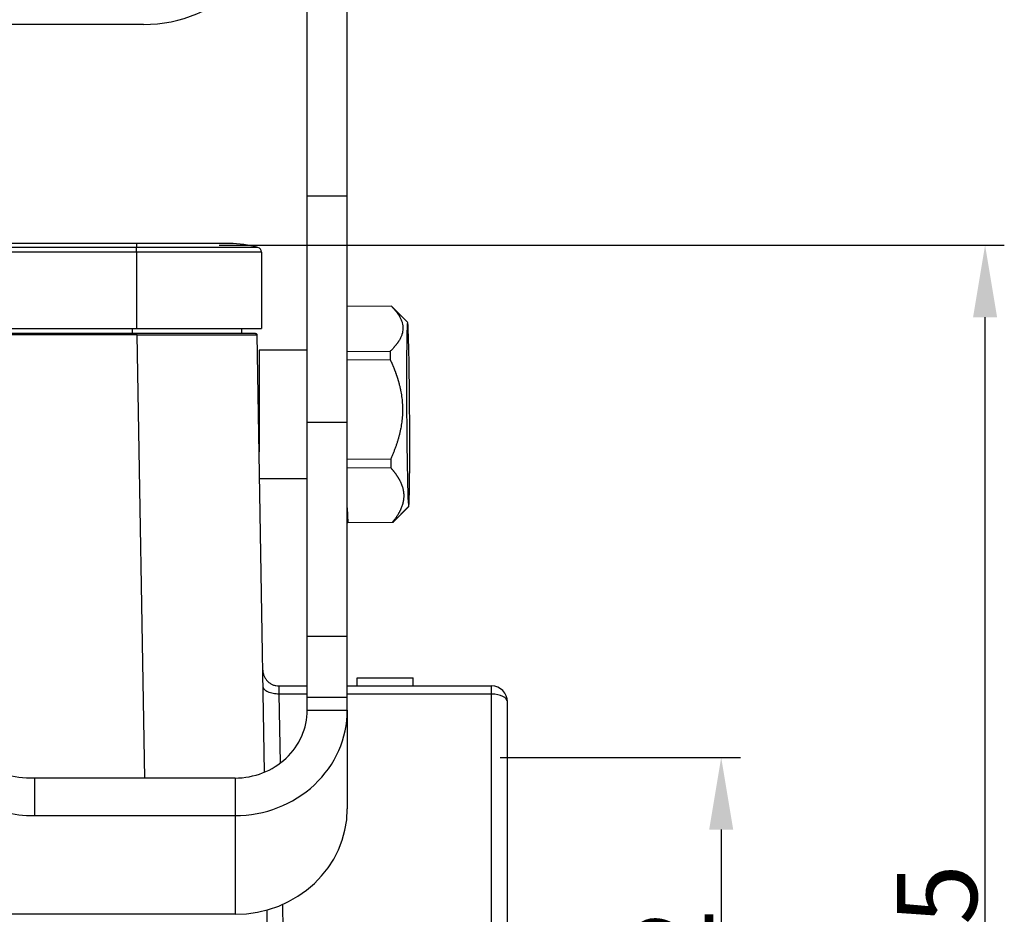
# Model space of a CAD drawing. Units: millimetres. Extents: x 3451 to 4193, y 481 to 1006.
# Drawn here: x 3642 to 3704, y 799 to 855 of the extents above; entities that cross this region are included whole.
import ezdxf

# ---------------------------------------------------------------- set-up
doc = ezdxf.new("R2010")
doc.units = ezdxf.units.MM
doc.header["$LTSCALE"] = 65.395
doc.header["$PDMODE"] = 3
doc.header["$PDSIZE"] = 8
doc.layers.get('0').update_dxf_attribs({"linetype": 'CONTINUOUS', "lineweight": 30})
doc.layers.get('Defpoints').update_dxf_attribs({"linetype": 'CONTINUOUS'})
doc.layers.add('Dim', color=3, linetype='CONTINUOUS', lineweight=15)
doc.styles.add('Romans字体', font='romans.shx', dxfattribs={"width": 0.75})
doc.dimstyles.new('01', dxfattribs={"dimtxt": 5, "dimasz": 4.5, "dimexe": 1.2, "dimexo": 0.2, "dimgap": 0.5, "dimtad": 1, "dimdec": 1, "dimdsep": 46, "dimtxsty": 'Romans字体', "dimcen": 0, "dimclrd": 1, "dimclre": 6, "dimclrt": 4, "dimazin": 2, "dimtfac": 1, "dimtdec": 1, "dimtofl": 0, "dimtmove": 0, "dimatfit": 3, "dimfxl": 1, "dimtolj": 1, "dimtzin": 0, "dimarcsym": 0})

# ---------------------------------------------------------------- blocks, each defined once
blk = doc.blocks.new('*D4')
at = {"color": 6, "lineweight": -2, "transparency": 16777216}
for p, q in [((3672.262, 809.021), (3687.256, 809.021)), ((3672.262, 777.021), (3687.256, 777.021))]:
    blk.add_line(p, q, dxfattribs=at)
at = {"color": 1, "lineweight": -2, "transparency": 16777216}
blk.add_line((3686.056, 804.521), (3686.056, 781.521), dxfattribs=at)
at = {"color": 1, "transparency": 16777216}
for points in [[(3685.306, 804.521), (3686.806, 804.521), (3686.056, 809.021)], [(3685.306, 781.521), (3686.806, 781.521), (3686.056, 777.021)]]:
    blk.add_solid(points, dxfattribs=at)
at = {"layer": 'Defpoints', "color": 0, "transparency": 16777216}
for p in [(3672.062, 809.021), (3672.062, 777.021), (3686.056, 777.021)]:
    blk.add_point(p, dxfattribs=at)
at = {"color": 4, "transparency": 16777216, "insert": (3683.056, 793.021), "char_height": 5, "attachment_point": 5, "rotation": 90, "style": 'Romans字体'}
blk.add_mtext('\\A1;M32', dxfattribs=at)
blk = doc.blocks.new('*D28')
at = {"layer": 'Defpoints', "color": 0, "transparency": 16777216}
for p in [(3654.545, 840.983), (3702.516, 840.983), (3663.748, 750.482)]:
    blk.add_point(p, dxfattribs=at)
at = {"layer": 'Dim', "color": 6, "lineweight": -2, "transparency": 16777216}
for p, q in [((3654.745, 840.983), (3703.716, 840.983)), ((3663.948, 750.482), (3703.716, 750.482))]:
    blk.add_line(p, q, dxfattribs=at)
at = {"layer": 'Dim', "color": 1, "lineweight": -2, "transparency": 16777216}
blk.add_line((3702.516, 754.982), (3702.516, 836.483), dxfattribs=at)
at = {"layer": 'Dim', "color": 1, "transparency": 16777216}
for points in [[(3701.766, 836.483), (3703.266, 836.483), (3702.516, 840.983)], [(3701.766, 754.982), (3703.266, 754.982), (3702.516, 750.482)]]:
    blk.add_solid(points, dxfattribs=at)
at = {"layer": 'Dim', "color": 4, "transparency": 16777216, "insert": (3699.516, 795.733), "char_height": 5, "attachment_point": 5, "rotation": 90, "style": 'Romans字体'}
blk.add_mtext('\\A1;90.5', dxfattribs=at)

msp = doc.modelspace()

# ---------------------------------------------------------------- linework, layer by layer
at = {"linetype": 'Continuous'}
for p, q in [((3660.231, 844.061), (3660.231, 864.393)), ((3662.731, 844.061), (3662.731, 864.393)), ((3650.031, 854.755), (3618.431, 854.755)), ((3660.231, 829.95), (3660.231, 844.061)), ((3660.231, 844.061), (3662.731, 844.061)), ((3662.731, 829.95), (3662.731, 844.061)), ((3649.581, 841.083), (3570.481, 841.083)), ((3649.581, 840.839), (3570.481, 840.839)), ((3655.381, 841.083), (3649.581, 841.083)), ((3649.581, 841.083), (3649.581, 840.839)), ((3657.162, 840.839), (3649.581, 840.839)), ((3649.581, 840.55), (3649.581, 840.839)), ((3649.581, 840.55), (3570.481, 840.55)), ((3649.581, 840.55), (3649.581, 835.783)), ((3657.381, 840.55), (3649.581, 840.55)), ((3657.381, 840.55), (3657.381, 835.783)), ((3665.49, 837.171), (3662.731, 837.155)), ((3666.497, 836.176), (3665.491, 837.17)), ((3570.481, 835.783), (3649.581, 835.783)), ((3649.605, 835.482), (3570.857, 835.482)), ((3649.605, 835.384), (3570.857, 835.384)), ((3649.331, 835.482), (3649.331, 835.783)), ((3649.581, 835.783), (3657.381, 835.783)), ((3649.605, 835.384), (3650.087, 807.737)), ((3656.131, 835.783), (3656.131, 835.482)), ((3657.579, 808.11), (3657.103, 835.384)), ((3657.231, 834.427), (3657.231, 828.094)), ((3660.231, 834.427), (3657.231, 834.427)), ((3662.731, 834.355), (3665.416, 834.371)), ((3665.414, 833.832), (3662.731, 833.816)), ((3660.231, 816.578), (3660.231, 829.95)), ((3660.231, 829.95), (3662.731, 829.95)), ((3662.731, 816.578), (3662.731, 829.95)), ((3662.731, 827.64), (3665.445, 827.656)), ((3665.453, 827.082), (3662.731, 827.066)), ((3657.26, 826.427), (3660.231, 826.427)), ((3662.731, 824.6), (3662.759, 823.689)), ((3665.564, 823.681), (3666.559, 824.686)), ((3665.644, 823.746), (3666.565, 824.678)), ((3662.759, 823.689), (3665.559, 823.706)), ((3665.569, 823.672), (3662.77, 823.655)), ((3660.231, 812.78), (3660.231, 816.578)), ((3660.231, 816.578), (3662.731, 816.578)), ((3662.731, 812.78), (3662.731, 816.578)), ((3663.351, 813.982), (3666.851, 813.982)), ((3663.351, 813.482), (3663.351, 813.982)), ((3666.851, 813.482), (3666.851, 813.982)), ((3658.468, 813.482), (3660.231, 813.482)), ((3662.731, 813.482), (3671.731, 813.482)), ((3671.731, 812.974), (3671.731, 813.482)), ((3660.231, 812.974), (3658.486, 812.974)), ((3658.561, 808.679), (3658.486, 812.974)), ((3660.231, 812.78), (3662.731, 812.78)), ((3660.231, 811.966), (3660.231, 812.78)), ((3671.731, 812.974), (3662.731, 812.974)), ((3662.731, 811.966), (3662.731, 812.78)), ((3671.731, 798.249), (3671.731, 812.974)), ((3660.231, 811.966), (3662.731, 811.966)), ((3662.731, 811.966), (3662.731, 805.81)), ((3672.731, 797.757), (3672.731, 812.482)), ((3643.231, 807.738), (3655.731, 807.738)), ((3643.231, 807.738), (3643.231, 805.388)), ((3655.731, 807.738), (3655.731, 805.388)), ((3643.231, 805.388), (3655.731, 805.388)), ((3655.731, 805.388), (3655.731, 799.232)), ((3658.743, 798.249), (3658.715, 799.86)), ((3655.731, 799.232), (3625.955, 799.232)), ((3658.437, 758.964), (3657.73, 799.505))]:
    msp.add_line(p, q, dxfattribs=at)
for centre, radius, start, end in [((3650.031, 863.255), 8.5, 270, 0), ((3655.381, 834.483), 6.6, 74.34518, 90), ((3657.081, 840.55), 0.3, 0, 74.34518), ((3671.731, 812.482), 1, 360, 90)]:
    msp.add_arc(centre, radius, start, end, dxfattribs=at)
for centre, major_axis, ratio, start_param, end_param in [((3666.53, 830.427), (-0.034, 5.75), 0.0164, 6.229302, 9.370895), ((3666.53, 830.427), (-0.034, 5.75), 0.0164, 3.08771, 6.229302), ((3649.605, 835.482), (7.398, 0), 0.000003, 6.283069, 7.8541), ((3665.53, 830.421), (0.04, -6.75), 0.0164, 4.087191, 4.182624), ((3665.53, 830.421), (0.04, -6.75), 0.0164, 5.134388, 5.229821), ((3662.73, 830.405), (0.04, -6.75), 0.0164, 6.181586, 6.277019), ((3665.53, 830.421), (0.04, -6.75), 0.0164, 6.181586, 6.229302), ((3665.53, 830.421), (0.04, -6.75), 0.0164, 6.229302, 6.277019), ((3671.731, 812.482), (1, 0), 0.492228, 0, 1.570796), ((3655.731, 811.966), (-7, 0), 0.939693, 1.570796, 3.141593), ((3655.731, 811.966), (-4.5, 0), 0.939693, 1.570796, 3.141593), ((3643.231, 808.764), (3, 0), 0.34202, 4.042058, 4.712389), ((3655.731, 805.81), (7, 0), 0.939693, 4.712389, 6.283185), ((3643.231, 806.414), (3, 0), 0.34202, 4.042058, 4.712389)]:
    msp.add_ellipse(centre, major_axis=major_axis, ratio=ratio, start_param=start_param, end_param=end_param, dxfattribs=at)
for points, knots in [([(3665.49, 837.171), (3665.497, 837.164), (3665.512, 837.149), (3665.534, 837.126), (3665.555, 837.104), (3665.576, 837.082), (3665.597, 837.06), (3665.617, 837.038), (3665.637, 837.016), (3665.657, 836.993), (3665.676, 836.971), (3665.695, 836.949), (3665.714, 836.928), (3665.732, 836.906), (3665.75, 836.884), (3665.768, 836.862), (3665.785, 836.84), (3665.802, 836.818), (3665.818, 836.797), (3665.835, 836.775), (3665.851, 836.753), (3665.866, 836.732), (3665.881, 836.71), (3665.896, 836.688), (3665.911, 836.667), (3665.925, 836.645), (3665.939, 836.624), (3665.952, 836.602), (3665.966, 836.58), (3665.978, 836.559), (3665.991, 836.537), (3666.003, 836.516), (3666.027, 836.472), (3666.061, 836.406), (3666.1, 836.317), (3666.133, 836.229), (3666.169, 836.11), (3666.199, 835.959), (3666.208, 835.777), (3666.19, 835.596), (3666.153, 835.446), (3666.111, 835.327), (3666.074, 835.238), (3666.031, 835.149), (3665.99, 835.076), (3665.955, 835.018), (3665.928, 834.976), (3665.9, 834.933), (3665.871, 834.89), (3665.84, 834.848), (3665.808, 834.805), (3665.775, 834.762), (3665.74, 834.719), (3665.704, 834.676), (3665.667, 834.633), (3665.629, 834.59), (3665.589, 834.547), (3665.548, 834.503), (3665.505, 834.459), (3665.461, 834.415), (3665.431, 834.386), (3665.416, 834.371)], [0, 0, 0, 0, 0.008511, 0.016984, 0.02542, 0.033819, 0.042182, 0.050509, 0.058802, 0.06706, 0.075285, 0.083477, 0.091638, 0.099767, 0.107866, 0.115935, 0.123975, 0.131986, 0.139971, 0.147929, 0.155861, 0.163769, 0.171653, 0.179513, 0.187351, 0.195168, 0.202965, 0.210742, 0.218501, 0.226242, 0.233966, 0.241675, 0.249369, 0.280901, 0.312099, 0.343044, 0.373818, 0.436975, 0.499762, 0.561812, 0.624315, 0.655051, 0.68594, 0.717065, 0.748505, 0.763549, 0.778651, 0.79382, 0.809062, 0.824384, 0.839793, 0.855296, 0.870898, 0.886605, 0.902425, 0.918362, 0.934423, 0.950612, 0.966934, 0.983395, 1, 1, 1, 1]), ([(3649.605, 835.384), (3649.605, 835.397), (3649.605, 835.41), (3649.605, 835.433), (3649.605, 835.444), (3649.605, 835.462), (3649.605, 835.47), (3649.605, 835.479), (3649.605, 835.482), (3649.605, 835.482)], [0, 0, 0, 0, 0.250233, 0.250233, 0.500465, 0.500465, 0.750698, 0.750698, 1, 1, 1, 1]), ([(3649.605, 835.384), (3649.888, 835.384), (3650.172, 835.384), (3650.736, 835.384), (3651.017, 835.384), (3651.57, 835.384), (3651.843, 835.384), (3652.378, 835.384), (3652.64, 835.384), (3652.895, 835.384)], [0, 0, 0, 0, 0.25, 0.25, 0.5, 0.5, 0.75, 0.75, 1, 1, 1, 1]), ([(3655.242, 835.385), (3655.525, 835.384), (3655.779, 835.384), (3656.226, 835.384), (3656.418, 835.384), (3656.576, 835.384)], [0, 0, 0, 0, 0.5, 0.5, 1, 1, 1, 1]), ([(3656.576, 835.384), (3656.75, 835.384), (3656.882, 835.384), (3657.059, 835.384), (3657.103, 835.384), (3657.103, 835.384)], [0, 0, 0, 0, 0.5, 0.5, 1, 1, 1, 1]), ([(3657.003, 835.482), (3657.016, 835.482), (3657.029, 835.479), (3657.053, 835.47), (3657.064, 835.462), (3657.083, 835.444), (3657.09, 835.433), (3657.1, 835.41), (3657.103, 835.397), (3657.103, 835.384)], [0, 0, 0, 0, 0.25, 0.25, 0.5, 0.5, 0.75, 0.75, 1, 1, 1, 1]), ([(3665.414, 833.832), (3665.421, 833.815), (3665.437, 833.782), (3665.459, 833.732), (3665.482, 833.683), (3665.504, 833.634), (3665.525, 833.584), (3665.546, 833.535), (3665.567, 833.486), (3665.588, 833.437), (3665.608, 833.388), (3665.628, 833.34), (3665.648, 833.291), (3665.667, 833.242), (3665.686, 833.194), (3665.704, 833.145), (3665.722, 833.097), (3665.74, 833.048), (3665.757, 833), (3665.775, 832.952), (3665.791, 832.904), (3665.808, 832.856), (3665.824, 832.808), (3665.84, 832.76), (3665.855, 832.712), (3665.87, 832.664), (3665.885, 832.616), (3665.899, 832.568), (3665.913, 832.52), (3665.927, 832.472), (3665.94, 832.424), (3665.953, 832.376), (3665.979, 832.279), (3666.015, 832.134), (3666.057, 831.938), (3666.093, 831.743), (3666.133, 831.48), (3666.168, 831.149), (3666.184, 830.748), (3666.173, 830.347), (3666.141, 830.015), (3666.103, 829.752), (3666.069, 829.556), (3666.029, 829.361), (3665.991, 829.199), (3665.958, 829.072), (3665.933, 828.979), (3665.906, 828.886), (3665.879, 828.793), (3665.85, 828.699), (3665.819, 828.606), (3665.788, 828.512), (3665.755, 828.418), (3665.721, 828.324), (3665.685, 828.23), (3665.648, 828.135), (3665.61, 828.04), (3665.571, 827.944), (3665.53, 827.849), (3665.488, 827.752), (3665.46, 827.688), (3665.445, 827.656)], [0, 0, 0, 0, 0.008548, 0.017057, 0.025528, 0.033963, 0.04236, 0.050723, 0.05905, 0.067342, 0.075601, 0.083827, 0.09202, 0.100183, 0.108314, 0.116416, 0.124488, 0.132532, 0.140549, 0.148538, 0.156502, 0.164441, 0.172356, 0.180248, 0.188117, 0.195965, 0.203792, 0.2116, 0.219389, 0.227161, 0.234916, 0.242655, 0.250379, 0.281878, 0.31306, 0.344007, 0.374801, 0.437575, 0.499913, 0.562457, 0.62538, 0.656121, 0.687035, 0.718204, 0.74971, 0.764684, 0.779716, 0.794814, 0.809985, 0.825235, 0.840572, 0.856001, 0.871529, 0.887162, 0.902906, 0.918767, 0.934749, 0.950858, 0.9671, 0.983479, 1, 1, 1, 1]), ([(3665.453, 827.082), (3665.461, 827.073), (3665.477, 827.055), (3665.5, 827.028), (3665.523, 827.001), (3665.545, 826.974), (3665.567, 826.948), (3665.589, 826.921), (3665.61, 826.894), (3665.632, 826.868), (3665.652, 826.841), (3665.673, 826.815), (3665.693, 826.788), (3665.712, 826.762), (3665.732, 826.735), (3665.751, 826.709), (3665.769, 826.683), (3665.788, 826.656), (3665.806, 826.63), (3665.823, 826.604), (3665.841, 826.578), (3665.858, 826.552), (3665.874, 826.526), (3665.891, 826.499), (3665.907, 826.473), (3665.922, 826.447), (3665.937, 826.421), (3665.952, 826.395), (3665.967, 826.369), (3665.981, 826.343), (3665.995, 826.317), (3666.009, 826.291), (3666.035, 826.238), (3666.073, 826.159), (3666.118, 826.052), (3666.157, 825.945), (3666.2, 825.801), (3666.24, 825.62), (3666.26, 825.4), (3666.254, 825.181), (3666.227, 825.001), (3666.192, 824.857), (3666.161, 824.75), (3666.123, 824.643), (3666.087, 824.555), (3666.056, 824.485), (3666.032, 824.434), (3666.007, 824.383), (3665.98, 824.332), (3665.952, 824.281), (3665.923, 824.229), (3665.892, 824.178), (3665.86, 824.126), (3665.827, 824.074), (3665.793, 824.022), (3665.757, 823.97), (3665.72, 823.918), (3665.681, 823.865), (3665.642, 823.812), (3665.601, 823.759), (3665.573, 823.724), (3665.559, 823.706)], [0, 0, 0, 0, 0.008511, 0.016984, 0.02542, 0.033819, 0.042182, 0.050509, 0.058802, 0.06706, 0.075285, 0.083477, 0.091638, 0.099767, 0.107866, 0.115935, 0.123975, 0.131986, 0.139971, 0.147929, 0.155861, 0.163769, 0.171653, 0.179513, 0.187351, 0.195168, 0.202965, 0.210742, 0.218501, 0.226242, 0.233966, 0.241675, 0.249369, 0.280901, 0.312099, 0.343044, 0.373818, 0.436975, 0.499762, 0.561812, 0.624315, 0.655051, 0.68594, 0.717065, 0.748505, 0.763549, 0.778651, 0.79382, 0.809062, 0.824384, 0.839793, 0.855296, 0.870898, 0.886605, 0.902425, 0.918362, 0.934423, 0.950612, 0.966934, 0.983395, 1, 1, 1, 1]), ([(3665.569, 823.672), (3665.577, 823.679), (3665.593, 823.694), (3665.615, 823.717), (3665.633, 823.735), (3665.643, 823.745), (3665.646, 823.748)], [0, 0, 0, 0, 0.298149, 0.594966, 0.890471, 1, 1, 1, 1]), ([(3657.469, 814.464), (3657.47, 814.4), (3657.477, 814.335), (3657.504, 814.209), (3657.524, 814.147), (3657.575, 814.028), (3657.606, 813.971), (3657.68, 813.864), (3657.721, 813.814), (3657.814, 813.723), (3657.864, 813.682), (3657.972, 813.611), (3658.03, 813.581), (3658.15, 813.532), (3658.212, 813.513), (3658.339, 813.488), (3658.404, 813.482), (3658.468, 813.482)], [0, 0, 0, 0, 0.125, 0.125, 0.25, 0.25, 0.375, 0.375, 0.5, 0.5, 0.625, 0.625, 0.75, 0.75, 0.875, 0.875, 1, 1, 1, 1]), ([(3658.486, 812.974), (3658.421, 812.973), (3658.356, 812.976), (3658.228, 812.986), (3658.166, 812.995), (3658.045, 813.018), (3657.988, 813.032), (3657.879, 813.066), (3657.828, 813.086), (3657.736, 813.129), (3657.694, 813.154), (3657.621, 813.206), (3657.59, 813.234), (3657.54, 813.292), (3657.52, 813.323), (3657.494, 813.385), (3657.487, 813.417), (3657.486, 813.449)], [0, 0, 0, 0, 0.125, 0.125, 0.25, 0.25, 0.375, 0.375, 0.5, 0.5, 0.625, 0.625, 0.75, 0.75, 0.875, 0.875, 1, 1, 1, 1]), ([(3658.486, 812.974), (3658.486, 812.979), (3658.486, 812.988), (3658.486, 813.001), (3658.485, 813.014), (3658.485, 813.027), (3658.485, 813.04), (3658.485, 813.052), (3658.484, 813.065), (3658.484, 813.077), (3658.484, 813.089), (3658.484, 813.101), (3658.483, 813.113), (3658.483, 813.125), (3658.483, 813.136), (3658.482, 813.148), (3658.482, 813.159), (3658.482, 813.17), (3658.482, 813.18), (3658.481, 813.191), (3658.481, 813.201), (3658.481, 813.211), (3658.481, 813.221), (3658.48, 813.231), (3658.48, 813.241), (3658.48, 813.25), (3658.48, 813.26), (3658.479, 813.269), (3658.479, 813.278), (3658.479, 813.286), (3658.479, 813.295), (3658.479, 813.303), (3658.478, 813.311), (3658.478, 813.319), (3658.478, 813.327), (3658.478, 813.334), (3658.477, 813.342), (3658.477, 813.349), (3658.477, 813.356), (3658.477, 813.362), (3658.476, 813.369), (3658.476, 813.375), (3658.476, 813.382), (3658.476, 813.388), (3658.475, 813.393), (3658.475, 813.399), (3658.475, 813.404), (3658.475, 813.41), (3658.475, 813.415), (3658.474, 813.42), (3658.474, 813.424), (3658.474, 813.429), (3658.474, 813.433), (3658.473, 813.437), (3658.473, 813.441), (3658.473, 813.445), (3658.473, 813.448), (3658.472, 813.452), (3658.472, 813.455), (3658.472, 813.458), (3658.472, 813.461), (3658.472, 813.463), (3658.471, 813.466), (3658.471, 813.468), (3658.471, 813.47), (3658.471, 813.472), (3658.471, 813.474), (3658.47, 813.475), (3658.47, 813.477), (3658.47, 813.478), (3658.47, 813.479), (3658.469, 813.48), (3658.469, 813.481), (3658.469, 813.481), (3658.469, 813.482), (3658.469, 813.482), (3658.468, 813.482), (3658.468, 813.482)], [0, 0, 0, 0, 0.01469, 0.029343, 0.04396, 0.05854, 0.073083, 0.08759, 0.10206, 0.116493, 0.13089, 0.14525, 0.159573, 0.173859, 0.188109, 0.202322, 0.216499, 0.230639, 0.244742, 0.258808, 0.272838, 0.286831, 0.300788, 0.314707, 0.32859, 0.342437, 0.356247, 0.37002, 0.383756, 0.397456, 0.411119, 0.424745, 0.438335, 0.451888, 0.465404, 0.478884, 0.492327, 0.505734, 0.519103, 0.532436, 0.545733, 0.558993, 0.572216, 0.585402, 0.598552, 0.611665, 0.624742, 0.637782, 0.650785, 0.663751, 0.676681, 0.689575, 0.702431, 0.715251, 0.728034, 0.740781, 0.753491, 0.766165, 0.778801, 0.791402, 0.803965, 0.816492, 0.828982, 0.841436, 0.853853, 0.866233, 0.878577, 0.890884, 0.903154, 0.915388, 0.927586, 0.939746, 0.95187, 0.963958, 0.976008, 0.988022, 1, 1, 1, 1])]:
    msp.add_open_spline(points, degree=3, knots=knots, dxfattribs=at)
msp.add_open_spline([(3652.895, 835.384), (3653.118, 835.384), (3653.552, 835.384), (3654.166, 835.384), (3654.734, 835.384), (3655.079, 835.385), (3655.242, 835.385)], degree=3, dxfattribs=at)

# ---------------------------------------------------------------- dimensions: what is measured, and where the dimension line sits
dim = msp.add_linear_dim(base=(3686.056, 777.021), p1=(3672.062, 809.021), p2=(3672.062, 777.021), angle=90, text='M32', dimstyle='01')
dim.commit()
dim.dimension.update_dxf_attribs({"geometry": '*D4', "text_midpoint": (3683.056, 793.021)})
at = {"layer": 'Dim'}
dim = msp.add_linear_dim(base=(3702.516, 840.983), p1=(3663.748, 750.482), p2=(3654.545, 840.983), angle=90, dimstyle='01', dxfattribs=at)
dim.commit()
dim.dimension.update_dxf_attribs({"geometry": '*D28', "text_midpoint": (3702.516, 795.733), "dimtype": 160})

doc.saveas('drawing.dxf')
